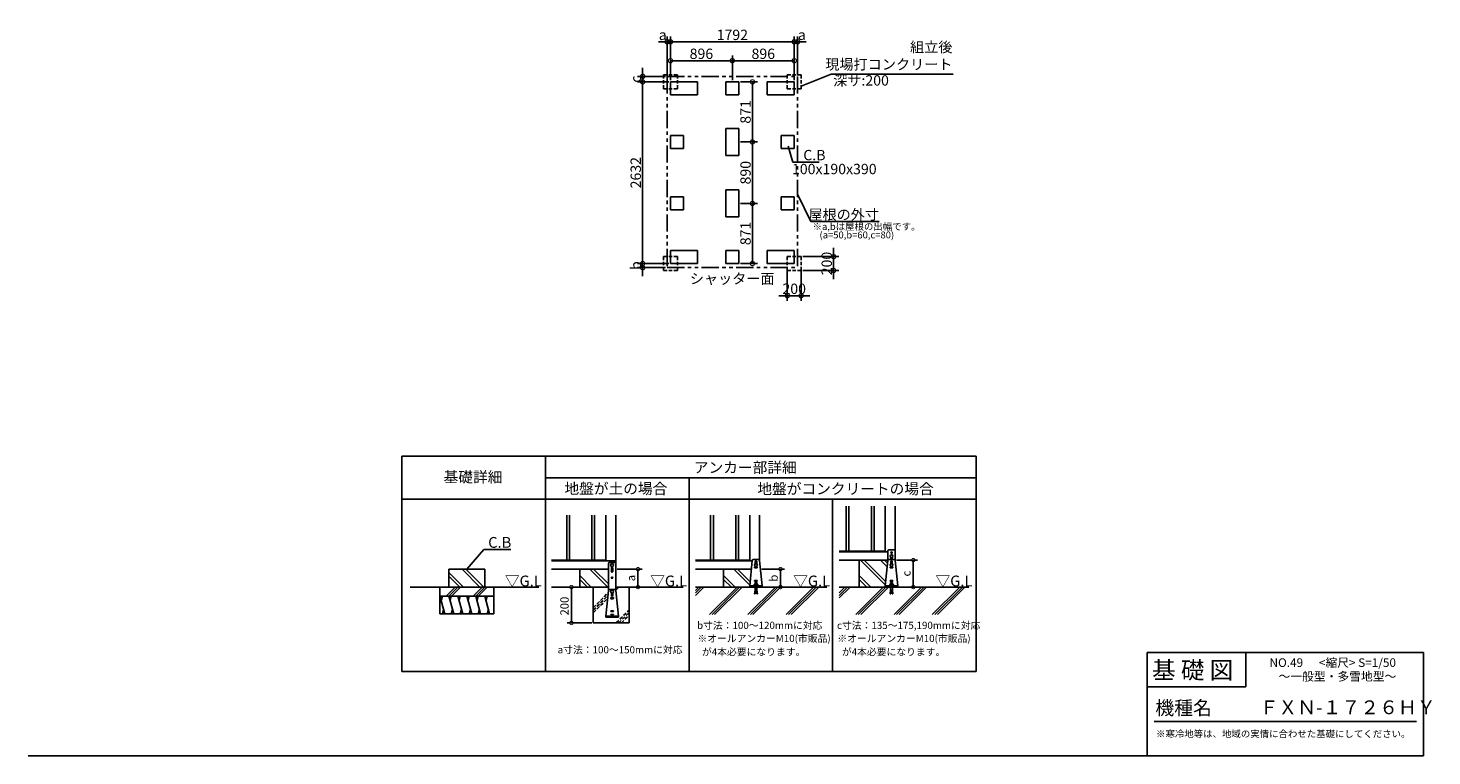
# Model space of a CAD drawing. Extents: x 175 to 20507, y 0 to 10547.
import ezdxf
from ezdxf.enums import TextEntityAlignment as Align

# ---------------------------------------------------------------- set-up
doc = ezdxf.new("R2010")
doc.units = 0
doc.header["$LTSCALE"] = 20
doc.header["$PDMODE"] = 3
doc.header["$PDSIZE"] = 2
doc.linetypes.add('HIDDEN', pattern=[0.375, 0.25, -0.125])
doc.linetypes.add('PHANTOM', pattern=[2.5, 1.25, -0.25, 0.25, -0.25, 0.25, -0.25])
doc.layers.get('0').update_dxf_attribs({"linetype": 'CONTINUOUS'})
doc.layers.get('DEFPOINTS').update_dxf_attribs({"linetype": 'CONTINUOUS'})
for name, color, linetype in [('仕様書枠', 230, 'CONTINUOUS'), ('寸法', 4, 'CONTINUOUS'), ('想像線', 6, 'PHANTOM'), ('文字', 7, 'CONTINUOUS'), ('点線', 2, 'HIDDEN'), ('細線', 5, 'CONTINUOUS'), ('部品1', 7, 'CONTINUOUS'), ('Ｇ．Ｌ', 30, 'CONTINUOUS')]:
    doc.layers.add(name, color=color, linetype=linetype)
doc.styles.add('STYLE1', font='isocp.shx', dxfattribs={"bigfont": 'bigfont.shx'})
doc.styles.add('STYLE2', font='MS PGothic.ttf')
doc.dimstyles.new('INABA_S40G', dxfattribs={"dimscale": 40, "dimtxt": 3, "dimasz": 2.5, "dimexe": 1.5, "dimexo": 0.5, "dimgap": 1, "dimtad": 3, "dimdec": 1, "dimdsep": 46, "dimtxsty": 'STYLE1', "dimblk1": 'DOTSMALL', "dimblk2": 'DOTSMALL', "dimsah": 1, "dimcen": 0, "dimclrt": 7, "dimadec": 0, "dimazin": 0, "dimtfac": 1, "dimtdec": 4, "dimtix": 1, "dimtmove": 0, "dimatfit": 3, "dimldrblk": 'DOTSMALL', "dimfxl": 1, "dimtolj": 1, "dimtzin": 0, "dimarcsym": 0})
doc.dimstyles.new('INABA_S50G', dxfattribs={"dimscale": 0, "dimtxt": 150, "dimasz": 125, "dimexe": 75, "dimexo": 25, "dimgap": 25, "dimtad": 3, "dimdec": 1, "dimdsep": 46, "dimtxsty": 'STYLE1', "dimblk1": 'DOTSMALL', "dimblk2": 'DOTSMALL', "dimsah": 1, "dimcen": 0, "dimclrt": 7, "dimadec": 0, "dimazin": 0, "dimtfac": 1, "dimtdec": 4, "dimtix": 1, "dimtmove": 0, "dimatfit": 3, "dimldrblk": 'DOTSMALL', "dimfxl": 1, "dimtolj": 1, "dimtzin": 0, "dimarcsym": 0})

# ---------------------------------------------------------------- blocks, each defined once
blk = doc.blocks.new('_DOTSMALL')
at = {"color": 0, "linetype": 'ByBlock', "ltscale": 50, "const_width": 0.5}
blk.add_lwpolyline([(-0.0625, 0, 1), (0.0625, 0, 1)], format="xyb", close=True, dxfattribs=at)
blk = doc.blocks.new('*D5')
at = {"layer": 'DEFPOINTS', "color": 0, "ltscale": 50}
for p in [(10470, 8006), (10470, 7135), (10666, 7135)]:
    blk.add_point(p, dxfattribs=at)
at = {"layer": '寸法', "color": 0, "lineweight": -2, "ltscale": 50}
for p, q in [((10495, 8006), (10741, 8006)), ((10666, 8006), (10666, 7135)), ((10495, 7135), (10741, 7135))]:
    blk.add_line(p, q, dxfattribs=at)
at = {"layer": '寸法', "color": 0, "lineweight": -2, "ltscale": 50, "xscale": 125, "yscale": 125, "zscale": 125}
for p, rotation in [((10666, 8006), 90), ((10666, 7135), 270)]:
    blk.add_blockref('_DOTSMALL', p, dxfattribs=dict(at, rotation=rotation))
at = {"layer": '寸法', "color": 7, "ltscale": 50, "insert": (10566, 7571), "char_height": 150, "attachment_point": 5, "rotation": 90, "style": 'STYLE1'}
blk.add_mtext('\\A1;871', dxfattribs=at)
blk = doc.blocks.new('*D6')
at = {"layer": 'DEFPOINTS', "color": 0, "ltscale": 50}
for p in [(10470, 8896), (10470, 8006), (10666, 8006)]:
    blk.add_point(p, dxfattribs=at)
at = {"layer": '寸法', "color": 0, "lineweight": -2, "ltscale": 50}
for p, q in [((10495, 8896), (10741, 8896)), ((10666, 8896), (10666, 8006)), ((10495, 8006), (10741, 8006))]:
    blk.add_line(p, q, dxfattribs=at)
at = {"layer": '寸法', "color": 0, "lineweight": -2, "ltscale": 50, "xscale": 125, "yscale": 125, "zscale": 125}
for p, rotation in [((10666, 8896), 90), ((10666, 8006), 270)]:
    blk.add_blockref('_DOTSMALL', p, dxfattribs=dict(at, rotation=rotation))
at = {"layer": '寸法', "color": 7, "ltscale": 50, "insert": (10566, 8451), "char_height": 150, "attachment_point": 5, "rotation": 90, "style": 'STYLE1'}
blk.add_mtext('\\A1;890', dxfattribs=at)
blk = doc.blocks.new('*D7')
at = {"layer": 'DEFPOINTS', "color": 0, "ltscale": 50}
for p in [(10470, 9767), (10470, 8896), (10666, 8896)]:
    blk.add_point(p, dxfattribs=at)
at = {"layer": '寸法', "color": 0, "lineweight": -2, "ltscale": 50}
for p, q in [((10495, 9767), (10741, 9767)), ((10666, 9767), (10666, 8896)), ((10495, 8896), (10741, 8896))]:
    blk.add_line(p, q, dxfattribs=at)
at = {"layer": '寸法', "color": 0, "lineweight": -2, "ltscale": 50, "xscale": 125, "yscale": 125, "zscale": 125}
for p, rotation in [((10666, 9767), 90), ((10666, 8896), 270)]:
    blk.add_blockref('_DOTSMALL', p, dxfattribs=dict(at, rotation=rotation))
at = {"layer": '寸法', "color": 7, "ltscale": 50, "insert": (10566, 9332), "char_height": 150, "attachment_point": 5, "rotation": 90, "style": 'STYLE1'}
blk.add_mtext('\\A1;871', dxfattribs=at)
blk = doc.blocks.new('*D8')
at = {"layer": 'DEFPOINTS', "color": 0, "ltscale": 50}
for p in [(11271, 10348), (11271, 9767), (11320, 9836)]:
    blk.add_point(p, dxfattribs=at)
at = {"layer": '寸法', "color": 0, "lineweight": -2, "ltscale": 50}
for p, q in [((11271, 9792), (11271, 10423)), ((11320, 9861), (11320, 10423)), ((11271, 10348), (11146, 10348)), ((11320, 10348), (11271, 10348)), ((11320, 10348), (11445, 10348))]:
    blk.add_line(p, q, dxfattribs=at)
at = {"layer": '寸法', "color": 0, "lineweight": -2, "ltscale": 50, "xscale": 125, "yscale": 125, "zscale": 125}
blk.add_blockref('_DOTSMALL', (11271, 10348), dxfattribs=at)
at = {"layer": '寸法', "color": 0, "lineweight": -2, "ltscale": 50, "xscale": 125, "yscale": 125, "zscale": 125, "rotation": 180}
blk.add_blockref('_DOTSMALL', (11320, 10348), dxfattribs=at)
at = {"layer": '寸法', "color": 7, "ltscale": 50, "insert": (11382, 10448), "char_height": 150, "attachment_point": 5, "style": 'STYLE1'}
blk.add_mtext('\\A1;a', dxfattribs=at)
blk = doc.blocks.new('*D9')
at = {"layer": 'DEFPOINTS', "color": 0, "ltscale": 50}
for p in [(9479, 10348), (9479, 9767), (11271, 9767)]:
    blk.add_point(p, dxfattribs=at)
at = {"layer": '寸法', "color": 0, "lineweight": -2, "ltscale": 50}
for p, q in [((9479, 9792), (9479, 10423)), ((11271, 9792), (11271, 10423)), ((11271, 10348), (9479, 10348))]:
    blk.add_line(p, q, dxfattribs=at)
at = {"layer": '寸法', "color": 0, "lineweight": -2, "ltscale": 50, "xscale": 125, "yscale": 125, "zscale": 125, "rotation": 180}
blk.add_blockref('_DOTSMALL', (9479, 10348), dxfattribs=at)
at = {"layer": '寸法', "color": 0, "lineweight": -2, "ltscale": 50, "xscale": 125, "yscale": 125, "zscale": 125}
blk.add_blockref('_DOTSMALL', (11271, 10348), dxfattribs=at)
at = {"layer": '寸法', "color": 7, "ltscale": 50, "insert": (10375, 10448), "char_height": 150, "attachment_point": 5, "style": 'STYLE1'}
blk.add_mtext('\\A1;1792', dxfattribs=at)
blk = doc.blocks.new('*D10')
at = {"layer": 'DEFPOINTS', "color": 0, "ltscale": 50}
for p in [(9430, 10348), (9430, 9827), (9479, 9767)]:
    blk.add_point(p, dxfattribs=at)
at = {"layer": '寸法', "color": 0, "lineweight": -2, "ltscale": 50}
for p, q in [((9430, 9852), (9430, 10423)), ((9479, 9792), (9479, 10423)), ((9430, 10348), (9305, 10348)), ((9479, 10348), (9430, 10348)), ((9479, 10348), (9604, 10348))]:
    blk.add_line(p, q, dxfattribs=at)
at = {"layer": '寸法', "color": 0, "lineweight": -2, "ltscale": 50, "xscale": 125, "yscale": 125, "zscale": 125}
blk.add_blockref('_DOTSMALL', (9430, 10348), dxfattribs=at)
at = {"layer": '寸法', "color": 0, "lineweight": -2, "ltscale": 50, "xscale": 125, "yscale": 125, "zscale": 125, "rotation": 180}
blk.add_blockref('_DOTSMALL', (9479, 10348), dxfattribs=at)
at = {"layer": '寸法', "color": 7, "ltscale": 50, "insert": (9367, 10448), "char_height": 150, "attachment_point": 5, "style": 'STYLE1'}
blk.add_mtext('\\A1;a', dxfattribs=at)
blk = doc.blocks.new('*D11')
at = {"layer": 'DEFPOINTS', "color": 0, "ltscale": 50}
for p in [(9076, 9767), (9430, 9847), (9479, 9767)]:
    blk.add_point(p, dxfattribs=at)
at = {"layer": '寸法', "color": 0, "lineweight": -2, "ltscale": 50}
for p, q in [((9076, 9847), (9076, 9972)), ((9405, 9847), (9001, 9847)), ((9454, 9767), (9001, 9767)), ((9076, 9847), (9076, 9767)), ((9076, 9767), (9076, 9642))]:
    blk.add_line(p, q, dxfattribs=at)
at = {"layer": '寸法', "color": 0, "lineweight": -2, "ltscale": 50, "xscale": 125, "yscale": 125, "zscale": 125}
for p, rotation in [((9076, 9847), 270), ((9076, 9767), 90)]:
    blk.add_blockref('_DOTSMALL', p, dxfattribs=dict(at, rotation=rotation))
at = {"layer": '寸法', "color": 7, "ltscale": 50, "insert": (8976, 9807), "char_height": 150, "attachment_point": 5, "rotation": 90, "style": 'STYLE1'}
blk.add_mtext('\\A1;c', dxfattribs=at)
blk = doc.blocks.new('*D12')
at = {"layer": 'DEFPOINTS', "color": 0, "ltscale": 50}
for p in [(9479, 9767), (9076, 7135), (9479, 7135)]:
    blk.add_point(p, dxfattribs=at)
at = {"layer": '寸法', "color": 0, "lineweight": -2, "ltscale": 50}
for p, q in [((9454, 9767), (9001, 9767)), ((9076, 9767), (9076, 7135)), ((9454, 7135), (9001, 7135))]:
    blk.add_line(p, q, dxfattribs=at)
at = {"layer": '寸法', "color": 0, "lineweight": -2, "ltscale": 50, "xscale": 125, "yscale": 125, "zscale": 125}
for p, rotation in [((9076, 9767), 90), ((9076, 7135), 270)]:
    blk.add_blockref('_DOTSMALL', p, dxfattribs=dict(at, rotation=rotation))
at = {"layer": '寸法', "color": 7, "ltscale": 50, "insert": (8976, 8451), "char_height": 150, "attachment_point": 5, "rotation": 90, "style": 'STYLE1'}
blk.add_mtext('\\A1;2632', dxfattribs=at)
blk = doc.blocks.new('*D13')
at = {"layer": 'DEFPOINTS', "color": 0, "ltscale": 50}
for p in [(9479, 7135), (9076, 7075), (9430, 7075)]:
    blk.add_point(p, dxfattribs=at)
at = {"layer": '寸法', "color": 0, "lineweight": -2, "ltscale": 50}
for p, q in [((9454, 7135), (9001, 7135)), ((9076, 7135), (9076, 7260)), ((9076, 7135), (9076, 7075)), ((9405, 7075), (9001, 7075)), ((9076, 7075), (9076, 6950))]:
    blk.add_line(p, q, dxfattribs=at)
at = {"layer": '寸法', "color": 0, "lineweight": -2, "ltscale": 50, "xscale": 125, "yscale": 125, "zscale": 125}
for p, rotation in [((9076, 7135), 270), ((9076, 7075), 90)]:
    blk.add_blockref('_DOTSMALL', p, dxfattribs=dict(at, rotation=rotation))
at = {"layer": '寸法', "color": 7, "ltscale": 50, "insert": (8976, 7105), "char_height": 150, "attachment_point": 5, "rotation": 90, "style": 'STYLE1'}
blk.add_mtext('\\A1;b', dxfattribs=at)
blk = doc.blocks.new('*D14')
at = {"layer": 'DEFPOINTS', "color": 0, "ltscale": 50}
for p in [(10375, 10074), (9479, 9836), (10375, 9767)]:
    blk.add_point(p, dxfattribs=at)
at = {"layer": '寸法', "color": 0, "lineweight": -2, "ltscale": 50}
for p, q in [((9479, 9861), (9479, 10149)), ((9479, 10074), (10375, 10074)), ((10375, 9792), (10375, 10149))]:
    blk.add_line(p, q, dxfattribs=at)
at = {"layer": '寸法', "color": 0, "lineweight": -2, "ltscale": 50, "xscale": 125, "yscale": 125, "zscale": 125, "rotation": 180}
blk.add_blockref('_DOTSMALL', (9479, 10074), dxfattribs=at)
at = {"layer": '寸法', "color": 0, "lineweight": -2, "ltscale": 50, "xscale": 125, "yscale": 125, "zscale": 125}
blk.add_blockref('_DOTSMALL', (10375, 10074), dxfattribs=at)
at = {"layer": '寸法', "color": 7, "ltscale": 50, "insert": (9927, 10174), "char_height": 150, "attachment_point": 5, "style": 'STYLE1'}
blk.add_mtext('\\A1;896', dxfattribs=at)
blk = doc.blocks.new('*D15')
at = {"layer": 'DEFPOINTS', "color": 0, "ltscale": 50}
for p in [(11271, 10108), (11271, 10074), (10375, 9767)]:
    blk.add_point(p, dxfattribs=at)
at = {"layer": '寸法', "color": 0, "lineweight": -2, "ltscale": 50}
for p, q in [((10375, 9792), (10375, 10149)), ((10375, 10074), (11271, 10074)), ((11271, 10083), (11271, 9999))]:
    blk.add_line(p, q, dxfattribs=at)
at = {"layer": '寸法', "color": 0, "lineweight": -2, "ltscale": 50, "xscale": 125, "yscale": 125, "zscale": 125, "rotation": 180}
blk.add_blockref('_DOTSMALL', (10375, 10074), dxfattribs=at)
at = {"layer": '寸法', "color": 0, "lineweight": -2, "ltscale": 50, "xscale": 125, "yscale": 125, "zscale": 125}
blk.add_blockref('_DOTSMALL', (11271, 10074), dxfattribs=at)
at = {"layer": '寸法', "color": 7, "ltscale": 50, "insert": (10823, 10174), "char_height": 150, "attachment_point": 5, "style": 'STYLE1'}
blk.add_mtext('\\A1;896', dxfattribs=at)
blk = doc.blocks.new('*D16')
at = {"layer": 'DEFPOINTS', "color": 0, "ltscale": 50}
for p in [(11171, 7110), (11371, 7110), (11171, 6669)]:
    blk.add_point(p, dxfattribs=at)
at = {"layer": '寸法', "color": 0, "lineweight": -2, "ltscale": 50}
for p, q in [((11171, 7085), (11171, 6594)), ((11371, 7085), (11371, 6594)), ((11171, 6669), (11046, 6669)), ((11371, 6669), (11171, 6669)), ((11371, 6669), (11496, 6669))]:
    blk.add_line(p, q, dxfattribs=at)
at = {"layer": '寸法', "color": 0, "lineweight": -2, "ltscale": 50, "xscale": 125, "yscale": 125, "zscale": 125}
blk.add_blockref('_DOTSMALL', (11171, 6669), dxfattribs=at)
at = {"layer": '寸法', "color": 0, "lineweight": -2, "ltscale": 50, "xscale": 125, "yscale": 125, "zscale": 125, "rotation": 180}
blk.add_blockref('_DOTSMALL', (11371, 6669), dxfattribs=at)
at = {"layer": '寸法', "color": 7, "ltscale": 50, "insert": (11271, 6769), "char_height": 150, "attachment_point": 5, "style": 'STYLE1'}
blk.add_mtext('\\A1;200', dxfattribs=at)
blk = doc.blocks.new('*D17')
at = {"layer": 'DEFPOINTS', "color": 0, "ltscale": 50}
for p in [(11371, 7235), (11371, 7035), (11842, 7035)]:
    blk.add_point(p, dxfattribs=at)
at = {"layer": '寸法', "color": 0, "lineweight": -2, "ltscale": 50}
for p, q in [((11842, 7235), (11842, 7360)), ((11396, 7235), (11917, 7235)), ((11842, 7235), (11842, 7035)), ((11396, 7035), (11917, 7035)), ((11842, 7035), (11842, 6910))]:
    blk.add_line(p, q, dxfattribs=at)
at = {"layer": '寸法', "color": 0, "lineweight": -2, "ltscale": 50, "xscale": 125, "yscale": 125, "zscale": 125}
for p, rotation in [((11842, 7235), 270), ((11842, 7035), 90)]:
    blk.add_blockref('_DOTSMALL', p, dxfattribs=dict(at, rotation=rotation))
at = {"layer": '寸法', "color": 7, "ltscale": 50, "insert": (11742, 7135), "char_height": 150, "attachment_point": 5, "rotation": 90, "style": 'STYLE1'}
blk.add_mtext('\\A1;200', dxfattribs=at)
blk = doc.blocks.new('*D18')
at = {"layer": 'DEFPOINTS', "color": 0, "ltscale": 50}
for p in [(8685, 2707), (8685, 2447), (9008, 2447)]:
    blk.add_point(p, dxfattribs=at)
at = {"layer": '寸法', "color": 0, "lineweight": -2, "ltscale": 50}
for p, q in [((8705, 2707), (9068, 2707)), ((9008, 2707), (9008, 2447)), ((8705, 2447), (9068, 2447))]:
    blk.add_line(p, q, dxfattribs=at)
at = {"layer": '寸法', "color": 0, "lineweight": -2, "ltscale": 50, "xscale": 100, "yscale": 100, "zscale": 100}
for p, rotation in [((9008, 2707), 90), ((9008, 2447), 270)]:
    blk.add_blockref('_DOTSMALL', p, dxfattribs=dict(at, rotation=rotation))
at = {"layer": '寸法', "color": 7, "ltscale": 50, "insert": (8908, 2577), "char_height": 120, "attachment_point": 5, "rotation": 90, "style": 'STYLE1'}
blk.add_mtext('\\A1;a', dxfattribs=at)
blk = doc.blocks.new('*D19')
at = {"layer": 'DEFPOINTS', "color": 0, "ltscale": 50}
for p in [(12733, 2837), (12772, 2447), (12996, 2447)]:
    blk.add_point(p, dxfattribs=at)
at = {"layer": '寸法', "color": 0, "lineweight": -2, "ltscale": 50}
for p, q in [((12753, 2837), (13056, 2837)), ((12996, 2837), (12996, 2447)), ((12792, 2447), (13056, 2447))]:
    blk.add_line(p, q, dxfattribs=at)
at = {"layer": '寸法', "color": 0, "lineweight": -2, "ltscale": 50, "xscale": 100, "yscale": 100, "zscale": 100}
for p, rotation in [((12996, 2837), 90), ((12996, 2447), 270)]:
    blk.add_blockref('_DOTSMALL', p, dxfattribs=dict(at, rotation=rotation))
at = {"layer": '寸法', "color": 7, "ltscale": 50, "insert": (12896, 2642), "char_height": 120, "attachment_point": 5, "rotation": 90, "style": 'STYLE1'}
blk.add_mtext('\\A1;c', dxfattribs=at)
blk = doc.blocks.new('*D20')
at = {"layer": 'DEFPOINTS', "color": 0, "ltscale": 50}
for p in [(10783, 2707), (10808, 2447), (11072, 2447)]:
    blk.add_point(p, dxfattribs=at)
at = {"layer": '寸法', "color": 0, "lineweight": -2, "ltscale": 50}
for p, q in [((10803, 2707), (11132, 2707)), ((11072, 2707), (11072, 2447)), ((10828, 2447), (11132, 2447))]:
    blk.add_line(p, q, dxfattribs=at)
at = {"layer": '寸法', "color": 0, "lineweight": -2, "ltscale": 50, "xscale": 100, "yscale": 100, "zscale": 100}
for p, rotation in [((11072, 2707), 90), ((11072, 2447), 270)]:
    blk.add_blockref('_DOTSMALL', p, dxfattribs=dict(at, rotation=rotation))
at = {"layer": '寸法', "color": 7, "ltscale": 50, "insert": (10972, 2577), "char_height": 120, "attachment_point": 5, "rotation": 90, "style": 'STYLE1'}
blk.add_mtext('\\A1;b', dxfattribs=at)
blk = doc.blocks.new('*D21')
at = {"layer": 'DEFPOINTS', "color": 0, "ltscale": 50}
for p in [(8165, 2447), (8044, 1927), (8360, 1927)]:
    blk.add_point(p, dxfattribs=at)
at = {"layer": '寸法', "color": 0, "lineweight": -2, "ltscale": 50}
for p, q in [((8145, 2447), (7984, 2447)), ((8044, 2447), (8044, 1927)), ((8340, 1927), (7984, 1927))]:
    blk.add_line(p, q, dxfattribs=at)
at = {"layer": '寸法', "color": 0, "lineweight": -2, "ltscale": 50, "xscale": 100, "yscale": 100, "zscale": 100}
for p, rotation in [((8044, 2447), 90), ((8044, 1927), 270)]:
    blk.add_blockref('_DOTSMALL', p, dxfattribs=dict(at, rotation=rotation))
at = {"layer": '寸法', "color": 7, "ltscale": 50, "insert": (7944, 2171), "char_height": 120, "attachment_point": 5, "rotation": 90, "style": 'STYLE1'}
blk.add_mtext('\\A1;200', dxfattribs=at)

msp = doc.modelspace()

# ---------------------------------------------------------------- linework, layer by layer
at = {"layer": '仕様書枠', "ltscale": 50}
for p, q in [((16384, 1500), (20384, 1500)), ((20384, 1500), (20384, 0)), ((16384, 1000), (17814, 1000)), ((175, 0), (20384, 0))]:
    msp.add_line(p, q, dxfattribs=at)
at = {"layer": '仕様書枠', "linetype": 'Continuous', "ltscale": 50}
for p, q in [((16384, 1500), (16384, 0)), ((17814, 1500), (17814, 1000))]:
    msp.add_line(p, q, dxfattribs=at)
at = {"layer": '想像線', "ltscale": 10}
for p, q in [((9429.84, 9847.29), (9429.84, 7075.29)), ((9429.84, 9847.29), (11319.84, 9847.29)), ((11319.84, 9847.29), (11319.84, 7075.29)), ((9429.84, 7075.29), (11319.84, 7075.29))]:
    msp.add_line(p, q, dxfattribs=at)
at = {"layer": '文字', "color": 7, "ltscale": 50}
msp.add_line((16484, 500), (20284, 500), dxfattribs=at)
at = {"layer": '点線', "ltscale": 10}
for p, q in [((9378.84, 9867.29), (9378.84, 9667.29)), ((9578.84, 9867.29), (9378.84, 9867.29)), ((9578.84, 9667.29), (9578.84, 9867.29)), ((11370.84, 9867.29), (11170.84, 9867.29)), ((11170.84, 9867.29), (11170.84, 9667.29)), ((11370.84, 9667.29), (11370.84, 9867.29)), ((9378.84, 9667.29), (9578.84, 9667.29)), ((11170.84, 9667.29), (11370.84, 9667.29)), ((9578.84, 7235.29), (9378.84, 7235.29)), ((9378.84, 7235.29), (9378.84, 7035.29)), ((9578.84, 7035.29), (9578.84, 7235.29)), ((11170.84, 7235.29), (11170.84, 7035.29)), ((11370.84, 7235.29), (11170.84, 7235.29)), ((11370.84, 7035.29), (11370.84, 7235.29)), ((9378.84, 7035.29), (9578.84, 7035.29)), ((11170.84, 7035.29), (11370.84, 7035.29))]:
    msp.add_line(p, q, dxfattribs=at)
at = {"layer": '細線', "ltscale": 50}
for p, q in [((7976.79, 3486.85), (7976.79, 2836.85)), ((8015.79, 3486.85), (8015.79, 2836.85)), ((8340.79, 3486.85), (8340.79, 2836.85)), ((8379.79, 3486.85), (8379.79, 2836.85)), ((10060.77, 3486.85), (10060.77, 2836.85)), ((10099.77, 3486.85), (10099.77, 2836.85)), ((10424.77, 3486.85), (10424.77, 2836.85)), ((10463.77, 3486.85), (10463.77, 2836.85)), ((12024.2, 3616.85), (12024.2, 2966.85)), ((12063.2, 3616.85), (12063.2, 2966.85)), ((12388.2, 3616.85), (12388.2, 2966.85)), ((12427.2, 3616.85), (12427.2, 2966.85))]:
    msp.add_line(p, q, dxfattribs=at)
at = {"layer": '細線'}
for p, q in [((6480.96, 2446.85), (6270.11, 2657.7)), ((6719.96, 2446.85), (6459.96, 2706.85)), ((6775.12, 2446.85), (6515.12, 2706.85)), ((8571.29, 2446.85), (8311.29, 2706.85)), ((8581.29, 2492), (8366.44, 2706.85)), ((8622.89, 2725.05), (8622.89, 2673.05)), ((8643.69, 2725.05), (8643.69, 2673.05)), ((10627.51, 2474.6), (10395.26, 2706.85)), ((10632.62, 2524.64), (10450.41, 2706.85)), ((10697.77, 2732.85), (10697.77, 2725.05)), ((10697.77, 2732.85), (10736.77, 2732.85)), ((10697.77, 2725.05), (10736.77, 2725.05)), ((10706.87, 2816.05), (10706.87, 2782.06)), ((10727.67, 2816.05), (10727.67, 2782.06)), ((10736.77, 2732.85), (10736.77, 2725.05)), ((12590.94, 2474.6), (12228.69, 2836.85)), ((12596.05, 2524.64), (12283.85, 2836.85)), ((12618.2, 2741.5), (12522.85, 2836.85)), ((12623.31, 2791.55), (12578, 2836.85)), ((12661.2, 2732.85), (12661.2, 2725.05)), ((12661.2, 2732.85), (12700.2, 2732.85)), ((12661.2, 2725.05), (12700.2, 2725.05)), ((12670.3, 2816.05), (12670.3, 2781.54)), ((12691.1, 2816.05), (12691.1, 2781.54)), ((12700.2, 2732.85), (12700.2, 2725.05)), ((6231.91, 2316.85), (6361.91, 2446.85)), ((6268.68, 2316.85), (6398.68, 2446.85)), ((6425.81, 2446.85), (6270.11, 2602.55)), ((6305.45, 2316.85), (6435.45, 2446.85)), ((6621.91, 2316.85), (6751.91, 2446.85)), ((6658.68, 2316.85), (6788.68, 2446.85)), ((6695.45, 2316.85), (6825.45, 2446.85)), ((8332.29, 2446.85), (8165.29, 2613.84)), ((8277.13, 2446.85), (8165.29, 2558.69)), ((10416.26, 2446.85), (10249.27, 2613.84)), ((10361.1, 2446.85), (10249.27, 2558.69)), ((12379.69, 2446.85), (12212.7, 2613.84)), ((12324.54, 2446.85), (12212.7, 2558.69)), ((6140.11, 2316.85), (6209.78, 2056.85)), ((6174.94, 2316.85), (6157.53, 2251.85)), ((6270.11, 2316.85), (6339.78, 2056.85)), ((6304.94, 2316.85), (6287.53, 2251.85)), ((6400.11, 2316.85), (6469.78, 2056.85)), ((6434.94, 2316.85), (6417.53, 2251.85)), ((6530.11, 2316.85), (6599.78, 2056.85)), ((6564.94, 2316.85), (6547.53, 2251.85)), ((6660.11, 2316.85), (6729.78, 2056.85)), ((6694.94, 2316.85), (6677.53, 2251.85)), ((6790.11, 2316.85), (6859.78, 2056.85)), ((6824.94, 2316.85), (6807.53, 2251.85)), ((8613.79, 2297.87), (8613.79, 2290.07)), ((8613.79, 2297.87), (8652.79, 2297.87)), ((8613.79, 2296.05), (8652.79, 2296.05)), ((8613.79, 2290.07), (8615.09, 2290.07)), ((8615.09, 2296.05), (8615.09, 2290.07)), ((8615.09, 2290.07), (8618.01, 2278.41)), ((8622.89, 2362.54), (8622.89, 2329.07)), ((8623.05, 2274.47), (8643.53, 2274.47)), ((8643.69, 2362.54), (8643.69, 2329.07)), ((8651.49, 2290.07), (8648.58, 2278.41)), ((8651.49, 2296.05), (8651.49, 2290.07)), ((8651.49, 2290.07), (8652.79, 2290.07)), ((8652.79, 2297.87), (8652.79, 2290.07)), ((6192.36, 2121.85), (6174.94, 2056.85)), ((6322.36, 2121.85), (6304.94, 2056.85)), ((6452.36, 2121.85), (6434.94, 2056.85)), ((6582.36, 2121.85), (6564.94, 2056.85)), ((6712.36, 2121.85), (6694.94, 2056.85)), ((6842.36, 2121.85), (6824.94, 2056.85)), ((8613.79, 2102.87), (8613.79, 2095.07)), ((8613.79, 2102.87), (8652.79, 2102.87)), ((8613.79, 2095.07), (8652.79, 2095.07)), ((8613.79, 2050.87), (8613.79, 2043.07)), ((8613.79, 2050.87), (8652.79, 2050.87)), ((8613.79, 2043.07), (8652.79, 2043.07)), ((8652.79, 2102.87), (8652.79, 2095.07)), ((8652.79, 2050.87), (8652.79, 2043.07))]:
    msp.add_line(p, q, dxfattribs=at)
at = {"layer": '細線', "linetype": 'HIDDEN', "ltscale": 10}
for p, q in [((8685.29, 2436.36), (8695.78, 2446.85)), ((8686.01, 2400.3), (8732.55, 2446.85)), ((8360.29, 2148.13), (8576.72, 2364.55)), ((8360.29, 2111.36), (8572.54, 2323.6)), ((8360.29, 2074.59), (8568.35, 2282.65)), ((8693.67, 1926.85), (8880.29, 2113.47)), ((8730.44, 1926.85), (8880.29, 2076.7)), ((8767.21, 1926.85), (8880.29, 2039.93))]:
    msp.add_line(p, q, dxfattribs=at)
at = {"layer": '細線', "ltscale": 10}
for p, q in [((9839.44, 2361.06), (9925.22, 2446.85)), ((9839.44, 2324.29), (9961.99, 2446.85)), ((9839.44, 2397.83), (9888.46, 2446.85)), ((10044.12, 2047.86), (10443.11, 2446.85)), ((10080.89, 2047.86), (10479.88, 2446.85)), ((10117.66, 2047.86), (10516.65, 2446.85)), ((10598.77, 2047.86), (10997.77, 2446.85)), ((10635.54, 2047.86), (11034.54, 2446.85)), ((10672.31, 2047.86), (11071.31, 2446.85)), ((11153.43, 2047.86), (11552.42, 2446.85)), ((11190.2, 2047.86), (11589.19, 2446.85)), ((11226.97, 2047.86), (11625.96, 2446.85)), ((11923.06, 2363.7), (12006.21, 2446.85)), ((11923.06, 2326.93), (12042.98, 2446.85)), ((11923.06, 2290.16), (12079.75, 2446.85)), ((12161.88, 2047.86), (12560.87, 2446.85)), ((12198.65, 2047.86), (12597.64, 2446.85)), ((12235.42, 2047.86), (12634.41, 2446.85)), ((12716.53, 2047.86), (13115.53, 2446.85)), ((12753.3, 2047.86), (13152.3, 2446.85)), ((12790.07, 2047.86), (13189.07, 2446.85)), ((13271.19, 2047.86), (13670.18, 2446.85)), ((13307.96, 2047.86), (13706.95, 2446.85)), ((13344.73, 2047.86), (13743.72, 2446.85))]:
    msp.add_line(p, q, dxfattribs=at)
at = {"layer": '細線'}
for centre, radius in [((12680.7, 2945.53), 10.4), ((8633.29, 2582.05), 9.1), ((8633.29, 2582.05), 7.8), ((8633.29, 2380.55), 20.8)]:
    msp.add_circle(centre, radius, dxfattribs=at)
for centre, radius, start, end in [((8633.29, 2725.05), 10.4, 0, 180), ((8633.29, 2673.05), 10.4, 180, 0), ((10717.27, 2816.05), 10.4, 0, 180), ((12680.7, 2816.05), 10.4, 0, 180), ((8623.05, 2279.67), 5.2, 194.036243, 270), ((8633.29, 2329.07), 10.4, 180, 0), ((8643.53, 2279.67), 5.2, 270, 345.963757)]:
    msp.add_arc(centre, radius, start, end, dxfattribs=at)
at = {"layer": '部品1', "ltscale": 50}
for p, q in [((9478.84, 9577.29), (9478.84, 9767.29)), ((9478.84, 9767.29), (9868.84, 9767.29)), ((9868.84, 9767.29), (9868.84, 9577.29)), ((10279.84, 9767.29), (10469.84, 9767.29)), ((10279.84, 9577.29), (10279.84, 9767.29)), ((10469.84, 9767.29), (10469.84, 9577.29)), ((10880.84, 9767.29), (11270.84, 9767.29)), ((10880.84, 9577.29), (10880.84, 9767.29)), ((11270.84, 9767.29), (11270.84, 9577.29)), ((9868.84, 9577.29), (9478.84, 9577.29)), ((10469.84, 9577.29), (10279.84, 9577.29)), ((11270.84, 9577.29), (10880.84, 9577.29)), ((9478.84, 8991.29), (9668.84, 8991.29)), ((9478.84, 8801.29), (9478.84, 8991.29)), ((9668.84, 8991.29), (9668.84, 8801.29)), ((10279.84, 9091.29), (10469.84, 9091.29)), ((10279.84, 8701.29), (10279.84, 9091.29)), ((10469.84, 9091.29), (10469.84, 8701.29)), ((11080.84, 8801.29), (11080.84, 8991.29)), ((11080.84, 8991.29), (11270.84, 8991.29)), ((11270.84, 8991.29), (11270.84, 8801.29)), ((9668.84, 8801.29), (9478.84, 8801.29)), ((11270.84, 8801.29), (11080.84, 8801.29)), ((10469.84, 8701.29), (10279.84, 8701.29)), ((10279.84, 7811.29), (10279.84, 8201.29)), ((10279.84, 8201.29), (10469.84, 8201.29)), ((10469.84, 8201.29), (10469.84, 7811.29)), ((9478.84, 7911.29), (9478.84, 8101.29)), ((9478.84, 8101.29), (9668.84, 8101.29)), ((9668.84, 8101.29), (9668.84, 7911.29)), ((11080.84, 8101.29), (11270.84, 8101.29)), ((11080.84, 7911.29), (11080.84, 8101.29)), ((11270.84, 8101.29), (11270.84, 7911.29)), ((9668.84, 7911.29), (9478.84, 7911.29)), ((10469.84, 7811.29), (10279.84, 7811.29)), ((11270.84, 7911.29), (11080.84, 7911.29)), ((9478.84, 7325.29), (9868.84, 7325.29)), ((9478.84, 7135.29), (9478.84, 7325.29)), ((9868.84, 7325.29), (9868.84, 7135.29)), ((10279.84, 7325.29), (10469.84, 7325.29)), ((10279.84, 7135.29), (10279.84, 7325.29)), ((10469.84, 7325.29), (10469.84, 7135.29)), ((10880.84, 7135.29), (10880.84, 7325.29)), ((10880.84, 7325.29), (11270.84, 7325.29)), ((11270.84, 7325.29), (11270.84, 7135.29)), ((9868.84, 7135.29), (9478.84, 7135.29)), ((10469.84, 7135.29), (10279.84, 7135.29)), ((11270.84, 7135.29), (10880.84, 7135.29)), ((5587.77, 4343.86), (5587.77, 1223.86)), ((13907.77, 4343.86), (5587.77, 4343.86)), ((7667.77, 4343.86), (7667.77, 1223.86)), ((13907.77, 4343.86), (13907.77, 1223.86)), ((13907.77, 4031.86), (7667.77, 4031.86)), ((9747.77, 4031.86), (9747.77, 1223.86)), ((5587.77, 3719.86), (13907.77, 3719.86)), ((11827.77, 3719.86), (11827.77, 1223.86)), ((8360.29, 1926.85), (8360.29, 2446.85)), ((8880.29, 2446.85), (8880.29, 1926.85)), ((8880.29, 1926.85), (8360.29, 1926.85)), ((5587.77, 1223.86), (13907.77, 1223.86))]:
    msp.add_line(p, q, dxfattribs=at)
at = {"layer": '部品1'}
for p, q in [((8542.29, 3486.85), (8542.29, 2829.05)), ((8685.29, 3486.85), (8685.29, 2446.85)), ((10626.27, 3486.85), (10626.27, 2829.05)), ((10769.27, 3486.85), (10769.27, 2837.17)), ((12589.7, 3616.85), (12589.7, 2959.05)), ((12732.7, 3616.85), (12732.7, 2967.17)), ((11923.06, 2966.85), (12589.7, 2966.85)), ((11923.06, 2959.05), (12628.7, 2959.05)), ((12628.7, 2971.53), (12628.7, 2837.17)), ((12641.7, 2984.53), (12719.7, 2984.53)), ((12670.3, 2874.74), (12670.3, 2854.53)), ((12691.1, 2874.74), (12691.1, 2854.53)), ((12732.7, 2971.53), (12732.7, 2837.17)), ((6270.11, 2446.85), (6270.11, 2706.85)), ((6270.11, 2706.85), (6790.11, 2706.85)), ((6790.11, 2706.85), (6790.11, 2446.85)), ((7755.46, 2836.85), (8542.29, 2836.85)), ((7755.46, 2829.05), (8685.29, 2829.05)), ((7755.46, 2706.85), (8581.29, 2706.85)), ((8165.29, 2446.85), (8165.29, 2706.85)), ((8581.29, 2790.05), (8581.29, 2402.19)), ((8594.29, 2803.05), (8672.29, 2803.05)), ((8685.29, 2788.75), (8685.29, 2402.19)), ((9839.44, 2836.85), (10626.27, 2836.85)), ((9839.44, 2829.05), (10663.7, 2829.05)), ((9839.44, 2706.85), (10651.22, 2706.85)), ((10249.27, 2446.85), (10249.27, 2706.85)), ((10664.1, 2832.94), (10626.27, 2462.45)), ((10677.04, 2844.65), (10757.5, 2844.65)), ((10770.43, 2832.94), (10808.27, 2462.45)), ((11923.06, 2836.85), (12628.55, 2836.85)), ((12212.7, 2446.85), (12212.7, 2836.85)), ((12627.53, 2832.94), (12589.7, 2462.45)), ((12640.47, 2844.65), (12720.93, 2844.65)), ((12733.86, 2832.94), (12771.7, 2462.45)), ((6140.11, 2056.85), (6140.11, 2446.85)), ((6920.11, 2446.85), (6920.11, 2056.85)), ((10626.27, 2462.45), (10626.27, 2446.85)), ((10626.27, 2462.45), (10808.27, 2462.45)), ((10626.27, 2446.85), (10808.27, 2446.85)), ((10678.27, 2462.45), (10678.27, 2466.35)), ((10678.27, 2466.35), (10756.27, 2466.35)), ((10695.17, 2487.15), (10691.27, 2483.25)), ((10691.27, 2483.25), (10743.27, 2483.25)), ((10691.27, 2466.35), (10691.27, 2483.25)), ((10695.17, 2487.15), (10739.37, 2487.15)), ((10697.77, 2540.97), (10697.77, 2533.17)), ((10697.77, 2540.97), (10736.77, 2540.97)), ((10697.77, 2533.17), (10736.77, 2533.17)), ((10697.77, 2488.97), (10697.77, 2487.15)), ((10697.77, 2488.97), (10704.27, 2488.97)), ((10704.27, 2466.35), (10704.27, 2514.45)), ((10704.27, 2514.45), (10730.27, 2514.45)), ((10704.27, 2446.85), (10704.27, 2400.83)), ((10708.17, 2525.18), (10708.17, 2530.38)), ((10708.17, 2530.38), (10726.37, 2530.38)), ((10708.17, 2525.18), (10726.37, 2525.18)), ((10710.77, 2514.45), (10710.77, 2525.18)), ((10723.77, 2514.45), (10723.77, 2525.18)), ((10726.37, 2525.18), (10726.37, 2530.38)), ((10730.27, 2466.35), (10730.27, 2514.45)), ((10730.27, 2488.97), (10736.77, 2488.97)), ((10730.27, 2446.85), (10730.27, 2400.83)), ((10736.77, 2540.97), (10736.77, 2533.17)), ((10736.77, 2488.97), (10736.77, 2487.15)), ((10739.37, 2487.15), (10743.27, 2483.25)), ((10743.27, 2466.35), (10743.27, 2483.25)), ((10756.27, 2462.45), (10756.27, 2466.35)), ((10808.27, 2462.45), (10808.27, 2446.85)), ((12589.7, 2462.45), (12589.7, 2446.85)), ((12589.7, 2462.45), (12771.7, 2462.45)), ((12589.7, 2446.85), (12771.7, 2446.85)), ((12641.7, 2466.35), (12719.7, 2466.35)), ((12641.7, 2462.45), (12641.7, 2466.35)), ((12658.6, 2487.15), (12654.7, 2483.25)), ((12654.7, 2466.35), (12654.7, 2483.25)), ((12654.7, 2483.25), (12706.7, 2483.25)), ((12658.6, 2487.15), (12702.8, 2487.15)), ((12661.2, 2540.97), (12700.2, 2540.97)), ((12661.2, 2540.97), (12661.2, 2533.17)), ((12661.2, 2540.97), (12661.2, 2533.17)), ((12661.2, 2540.97), (12700.2, 2540.97)), ((12661.2, 2533.17), (12700.2, 2533.17)), ((12661.2, 2533.17), (12700.2, 2533.17)), ((12661.2, 2488.97), (12661.2, 2487.15)), ((12661.2, 2488.97), (12667.7, 2488.97)), ((12661.2, 2488.97), (12661.2, 2487.15)), ((12661.2, 2488.97), (12667.7, 2488.97)), ((12661.2, 2487.15), (12700.2, 2487.15)), ((12667.7, 2514.45), (12693.7, 2514.45)), ((12667.7, 2466.35), (12667.7, 2514.45)), ((12667.7, 2446.85), (12667.7, 2400.83)), ((12671.6, 2530.38), (12689.8, 2530.38)), ((12671.6, 2525.18), (12671.6, 2530.38)), ((12671.6, 2525.18), (12689.8, 2525.18)), ((12674.2, 2514.45), (12674.2, 2525.18)), ((12687.2, 2514.45), (12687.2, 2525.18)), ((12689.8, 2525.18), (12689.8, 2530.38)), ((12693.7, 2466.35), (12693.7, 2514.45)), ((12693.7, 2488.97), (12700.2, 2488.97)), ((12693.7, 2488.97), (12700.2, 2488.97)), ((12693.7, 2446.85), (12693.7, 2400.83)), ((12700.2, 2540.97), (12700.2, 2533.17)), ((12700.2, 2540.97), (12700.2, 2533.17)), ((12700.2, 2488.97), (12700.2, 2487.15)), ((12700.2, 2488.97), (12700.2, 2487.15)), ((12702.8, 2487.15), (12706.7, 2483.25)), ((12706.7, 2466.35), (12706.7, 2483.25)), ((12719.7, 2462.45), (12719.7, 2466.35)), ((12771.7, 2462.45), (12771.7, 2446.85)), ((6140.11, 2316.85), (6920.11, 2316.85)), ((8580.13, 2397.96), (8542.29, 2027.47)), ((8593.06, 2409.67), (8673.52, 2409.67)), ((8686.46, 2397.96), (8724.29, 2027.47)), ((10704.27, 2400.83), (10696.47, 2348.83)), ((10696.47, 2348.83), (10706.75, 2347.29)), ((10697.62, 2356.54), (10707.91, 2355)), ((10698.78, 2364.26), (10709.07, 2362.71)), ((10699.94, 2371.97), (10710.22, 2370.43)), ((10701.09, 2379.68), (10711.38, 2378.14)), ((10702.25, 2387.4), (10712.54, 2385.85)), ((10703.41, 2395.11), (10713.69, 2393.57)), ((10714.78, 2400.83), (10706.75, 2347.29)), ((10714.78, 2400.83), (10719.75, 2400.83)), ((10727.78, 2347.29), (10719.75, 2400.83)), ((10720.84, 2393.57), (10731.12, 2395.11)), ((10722, 2385.85), (10732.28, 2387.4)), ((10723.15, 2378.14), (10733.44, 2379.68)), ((10724.31, 2370.43), (10734.6, 2371.97)), ((10725.47, 2362.71), (10735.75, 2364.26)), ((10726.62, 2355), (10736.91, 2356.54)), ((10727.78, 2347.29), (10738.07, 2348.83)), ((10738.07, 2348.83), (10730.27, 2400.83)), ((12667.7, 2400.83), (12659.9, 2348.83)), ((12659.9, 2348.83), (12670.18, 2347.29)), ((12661.06, 2356.54), (12671.34, 2355)), ((12662.21, 2364.26), (12672.5, 2362.71)), ((12663.37, 2371.97), (12673.65, 2370.43)), ((12664.53, 2379.68), (12674.81, 2378.14)), ((12665.68, 2387.4), (12675.97, 2385.85)), ((12666.84, 2395.11), (12677.13, 2393.57)), ((12678.22, 2400.83), (12670.18, 2347.29)), ((12678.22, 2400.83), (12683.18, 2400.83)), ((12691.21, 2347.29), (12683.18, 2400.83)), ((12684.27, 2393.57), (12694.56, 2395.11)), ((12685.43, 2385.85), (12695.71, 2387.4)), ((12686.59, 2378.14), (12696.87, 2379.68)), ((12687.74, 2370.43), (12698.03, 2371.97)), ((12688.9, 2362.71), (12699.18, 2364.26)), ((12690.06, 2355), (12700.34, 2356.54)), ((12691.21, 2347.29), (12701.5, 2348.83)), ((12701.5, 2348.83), (12693.7, 2400.83)), ((6140.11, 2056.85), (6920.11, 2056.85)), ((8542.29, 2027.47), (8542.29, 2011.87)), ((8542.29, 2027.47), (8724.29, 2027.47)), ((8542.29, 2011.87), (8724.29, 2011.87)), ((8724.29, 2027.47), (8724.29, 2011.87))]:
    msp.add_line(p, q, dxfattribs=at)
for centre in [(12680.7, 2892.75), (8633.29, 2764.05), (10717.27, 2764.05), (12680.7, 2763.53)]:
    msp.add_circle(centre, 20.8, dxfattribs=at)
for centre, radius, start, end in [((12641.7, 2971.53), 13, 90, 180), ((12680.7, 2854.53), 10.4, 180, 251.805128), ((12680.7, 2906.53), 10.4, 28.006743, 151.993257), ((12680.7, 2854.53), 10.4, 288.194872, 0), ((12719.7, 2971.53), 13, 0, 90), ((8594.29, 2790.05), 13, 90, 180), ((8672.29, 2790.05), 13, 0, 90), ((10677.04, 2831.65), 13, 90, 174.315758), ((10757.5, 2831.65), 13, 5.684242, 90), ((12640.47, 2831.65), 13, 90, 174.315758), ((12720.93, 2831.65), 13, 5.684242, 90), ((10697.77, 2477.38), 8.76, 42.080488, 137.919512), ((10717.27, 2455.83), 30.34, 64.630202, 115.369798), ((10736.77, 2477.38), 8.76, 42.080488, 137.919512), ((12661.2, 2477.38), 8.76, 42.080488, 137.919512), ((12680.7, 2455.83), 30.34, 64.630202, 115.369798), ((12700.2, 2477.38), 8.76, 42.080488, 137.919512), ((8593.06, 2396.67), 13, 90, 174.315758), ((8673.52, 2396.67), 13, 5.684242, 90)]:
    msp.add_arc(centre, radius, start, end, dxfattribs=at)
at = {"layer": 'Ｇ．Ｌ'}
for p, q in [((5710.98, 2446.85), (7571.14, 2446.85)), ((7755.46, 2446.85), (8581.29, 2446.85)), ((8685.29, 2446.85), (9663.02, 2446.85)), ((9839.44, 2446.85), (11742.68, 2446.85)), ((11923.06, 2446.85), (13801.42, 2446.85))]:
    msp.add_line(p, q, dxfattribs=at)

# ---------------------------------------------------------------- texts
at = {"layer": '寸法', "color": 7, "ltscale": 50, "insert": (6838.9, 3094.06), "char_height": 156, "width": 1.3, "attachment_point": 4, "style": 'STYLE1'}
msp.add_mtext('\\A1;C.B', dxfattribs=at)
at = {"layer": '文字', "ltscale": 50, "style": 'STYLE1'}
msp.add_text('100x190x390', height=150, dxfattribs=at).set_placement((11238.52, 8429.38))
at = {"layer": '文字', "color": 7, "ltscale": 50, "style": 'STYLE2'}
for s, height, p in [('NO.49      <縮尺> S=1/50', 125, (18155.16, 1289.45)), ('基 礎 図', 250, (16453.72, 1118.86)), ('～一般型・多雪地型～', 125, (18286.23, 1089.96)), ('機種名', 200, (16501.8, 596.59)), ('ＦＸＮ-１７２６ＨＹ', 200, (18011.04, 604.87)), ('※寒冷地等は、地域の実情に合わせた基礎にしてください。', 100, (16511.76, 270.59))]:
    msp.add_text(s, height=height, dxfattribs=at).set_placement(p)
at = {"layer": '部品1', "ltscale": 50, "style": 'STYLE1'}
for s, p in [('※a,bは屋根の出幅です。', (11536.49, 7620.71)), ('(a=50,b=60,c=80)', (11637.86, 7499.11))]:
    msp.add_text(s, height=100, dxfattribs=at).set_placement(p)
msp.add_text('シャッター面', height=150, dxfattribs=at).set_placement((10373.14, 6793.45), align=Align.BOTTOM_CENTER)
at = {"layer": '部品1'}
for s, height, style, p in [('アンカー部詳細', 156, 'STYLE2', (9817.62, 4102.14)), ('基礎詳細', 156, 'STYLE2', (6193.05, 3964.22)), ('地盤が土の場合', 156, 'STYLE2', (7943.57, 3795.63)), ('地盤がコンクリートの場合', 156, 'STYLE2', (10737.52, 3792.49)), ('▽G.L', 156, 'STYLE1', (7080.34, 2457.13)), ('▽G.L', 156, 'STYLE1', (9185.23, 2457.13)), ('▽G.L', 156, 'STYLE1', (11256.1, 2457.13)), ('▽G.L', 156, 'STYLE1', (13317.79, 2457.13)), ('b寸法：100～120mmに対応', 104, 'STYLE2', (9863.69, 1839.96)), ('c寸法：135～175,190mmに対応', 104, 'STYLE2', (11890.82, 1839.96)), ('※オールアンカーM10(市販品)', 104, 'STYLE2', (9869.6, 1650.67)), ('※オールアンカーM10(市販品)', 104, 'STYLE2', (11896.14, 1650.67)), ('a寸法：100～150mmに対応', 104, 'STYLE2', (7845.29, 1486.58)), ('  が4本必要になります。', 104, 'STYLE2', (9871.37, 1456.07)), ('  が4本必要になります。', 104, 'STYLE2', (11897.91, 1456.07))]:
    msp.add_text(s, height=height, dxfattribs=dict(at, style=style)).set_placement(p)
at = {"layer": '部品1', "color": 7, "ltscale": 50, "char_height": 150, "style": 'STYLE1'}
for s, insert, attachment_point in [('組立後\u3000\u3000\u3000\u3000\u3000\u3000\\P現場打コンクリート', (13563.15, 10126.02), 6), ('深サ:200', (12642.14, 9768.77), 6), ('\\A1;C.B', (11402.57, 8706.05), 4), ('\\A1;屋根の外寸', (12499.55, 7844.96), 6)]:
    msp.add_mtext(s, dxfattribs=dict(at, insert=insert, attachment_point=attachment_point))

# ---------------------------------------------------------------- dimensions: what is measured, and where the dimension line sits
at = {"layer": '寸法', "ltscale": 50}
for base, p1, p2, picture, middle in [((9429.84, 10348.3), (9478.84, 9767.29), (9429.84, 9827.29), '*D10', (9367.34, 10348.3)), ((11270.84, 10348.3), (11319.84, 9836.29), (11270.84, 9767.29), '*D8', (11382.34, 10348.3))]:
    dim = msp.add_linear_dim(base=base, p1=p1, p2=p2, text='a', dimstyle='INABA_S50G', override={"dimscale": 1, "dimtmove": 1}, dxfattribs=at)
    dim.commit()
    dim.dimension.update_dxf_attribs({"geometry": picture, "text_midpoint": middle, "dimtype": 160})
for base, p1, p2, override, picture, middle in [((9478.84, 10348.3), (11270.84, 9767.29), (9478.84, 9767.29), {"dimscale": 1, "dimtmove": 1}, '*D9', (10374.84, 10448.35)), ((10374.84, 10074.44), (9478.84, 9836.29), (10374.84, 9767.29), {"dimscale": 1}, '*D14', (9926.84, 10174.44)), ((11270.84, 10074.44), (10374.84, 9767.29), (11270.84, 10107.8), {"dimscale": 1, "dimtmove": 1}, '*D15', (10822.84, 10174.44)), ((11170.84, 6668.65), (11370.84, 7109.53), (11170.84, 7109.53), {"dimscale": 1}, '*D16', (11270.84, 6768.66))]:
    dim = msp.add_linear_dim(base=base, p1=p1, p2=p2, dimstyle='INABA_S50G', override=override, dxfattribs=at)
    dim.commit()
    dim.dimension.update_dxf_attribs({"geometry": picture, "text_midpoint": middle})
for base, p1, p2, text, dimstyle, override, picture, middle in [((9076.47, 9767.29), (9429.84, 9847.29), (9478.84, 9767.29), 'c', 'INABA_S50G', {"dimscale": 1}, '*D11', (8976.47, 9807.29)), ((9076.47, 7075.29), (9478.84, 7135.29), (9429.84, 7075.29), 'b', 'INABA_S50G', {"dimscale": 1, "dimtmove": 1}, '*D13', (8976.47, 7105.29)), ((12996.27, 2446.85), (12732.84, 2836.85), (12771.7, 2446.85), 'c', 'INABA_S40G', {"dimtdec": 1, "dimtix": 0}, '*D19', (12896.27, 2641.85)), ((9007.79, 2446.85), (8685.29, 2706.85), (8685.29, 2446.85), 'a', 'INABA_S40G', {"dimtdec": 1, "dimtix": 0}, '*D18', (8907.79, 2576.85)), ((11071.86, 2446.85), (10782.98, 2706.85), (10808.27, 2446.85), 'b', 'INABA_S40G', {"dimtdec": 1, "dimtix": 0}, '*D20', (10971.86, 2576.85))]:
    dim = msp.add_linear_dim(base=base, p1=p1, p2=p2, angle=90, text=text, dimstyle=dimstyle, override=override, dxfattribs=at)
    dim.commit()
    dim.dimension.update_dxf_attribs({"geometry": picture, "text_midpoint": middle})
for base, p1, p2, override, picture, middle in [((9076.47, 7135.29), (9478.84, 9767.29), (9478.84, 7135.29), {"dimscale": 1, "dimtmove": 1}, '*D12', (8976.46, 8451.29)), ((10665.6, 8896.29), (10469.84, 9767.29), (10469.84, 8896.29), {"dimscale": 1, "dimtmove": 1}, '*D7', (10565.6, 9331.79)), ((10665.6, 8006.29), (10469.84, 8896.29), (10469.84, 8006.29), {"dimscale": 1, "dimtmove": 1}, '*D6', (10565.6, 8451.29)), ((10665.6, 7135.29), (10469.84, 8006.29), (10469.84, 7135.29), {"dimscale": 1, "dimtmove": 1}, '*D5', (10565.6, 7570.79)), ((11842.22, 7035.29), (11370.84, 7235.29), (11370.84, 7035.29), {"dimscale": 1}, '*D17', (11742.21, 7135.29))]:
    dim = msp.add_linear_dim(base=base, p1=p1, p2=p2, angle=90, dimstyle='INABA_S50G', override=override, dxfattribs=at)
    dim.commit()
    dim.dimension.update_dxf_attribs({"geometry": picture, "text_midpoint": middle})
dim = msp.add_linear_dim(base=(8043.97, 1926.85), p1=(8165.29, 2446.85), p2=(8360.29, 1926.85), angle=90, text='200', dimstyle='INABA_S40G', override={"dimtdec": 1, "dimtix": 0}, dxfattribs=at)
dim.commit()
dim.dimension.update_dxf_attribs({"geometry": '*D21', "text_midpoint": (8043.97, 2170.76), "dimtype": 160})

# ---------------------------------------------------------------- leaders
at = {"layer": '寸法', "ltscale": 50, "has_arrowhead": 0, "annotation_type": 0, "has_hookline": 1, "hookline_direction": 0}
for points, override, text_width in [([(11370.84, 9707.04), (11804.89, 9877.45), (11929.89, 9877.45)], {"dimscale": 1, "dimldrblk": 'NONE'}, 1617.5), ([(11184.19, 8836.19), (11252.57, 8606.05), (11377.57, 8606.05)], {"dimscale": 1, "dimldrblk": 'NONE'}, 231.99), ([(11319.84, 8139.97), (11509.55, 7744.96), (11634.55, 7744.96)], {"dimscale": 1, "dimldrblk": 'NONE'}, 840), ([(6530.11, 2706.85), (6776.95, 2991.06), (6901.95, 2991.06)], {"dimscale": 1}, 241.27)]:
    msp.add_leader(points, dimstyle='INABA_S50G', override=override, dxfattribs=dict(at, text_width=text_width))

doc.saveas('drawing.dxf')
